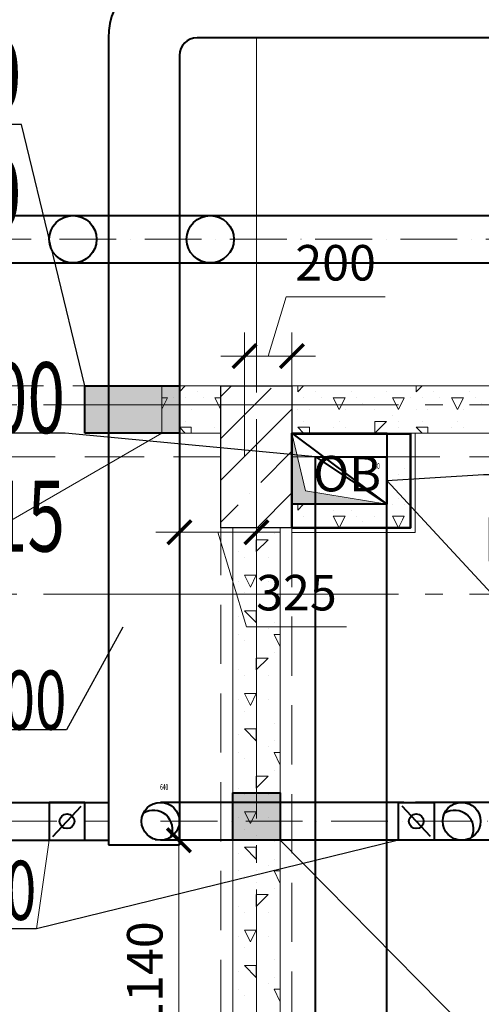
# Model space of a CAD drawing. Units: millimetres. Extents: x -86562 to 1338151, y -473922 to 387513.
# Drawn here: x 262401 to 264350, y -311014 to -306852 of the extents above; entities that cross this region are included whole.
import ezdxf
from ezdxf import colors
from ezdxf.entities.mleader import LeaderData, LeaderLine
from ezdxf.enums import TextEntityAlignment as Align
from ezdxf.math import Vec2, Vec3

# ---------------------------------------------------------------- set-up
doc = ezdxf.new("R2010")
doc.units = ezdxf.units.MM
for name, pattern in [('ACAD_ISO10W100', [18, 12, -3, 0, -3]), ('CENTER', [50.8, 31.75, -6.35, 6.35, -6.35]), ('HIDDEN', [0.375, 0.25, -0.125]), ('ГОСТ 2.303 5', [24, 20, -1.5, 1, -1.5])]:
    doc.linetypes.add(name, pattern=pattern)
for name, color, linetype, lineweight in [('АР_ Двери', 7, 'Continuous', 9), ('АР_Оси Секционные', 253, 'CENTER', 9), ('АР_Панели-Балки', 173, 'Continuous', 30), ('АР_Панели-Монолит', 173, 'Continuous', 30), ('АР_Стены_Газобетон', 145, 'Continuous', 13), ('АР_Шахты', 150, 'Continuous', 5), ('ОВ2 вытяжка', 5, 'Continuous', 40), ('ОВ2 Задание на отверстия', 4, 'Continuous', 40), ('ОВ2 задание электрикам', 2, 'Continuous', 50), ('ОВ2 Приток', 1, 'Continuous', 40)]:
    doc.layers.add(name, color=color, linetype=linetype, lineweight=lineweight)
doc.styles.add('ISOCPEUR_0.80', font='isocpeui.ttf')
doc.styles.add('ISOCPEUR_I', font='isocpeui.ttf', dxfattribs={"width": 0.8, "height": 203.846154})
doc.styles.get("Standard").update_dxf_attribs({"font": 'isocpeui.ttf', "height": 300})
doc.dimstyles.new('1-100_текст 200', dxfattribs={"dimscale": 100, "dimtxt": 1.5, "dimasz": 1, "dimexe": 1, "dimexo": 0, "dimgap": 0.5, "dimtad": 1, "dimdsep": 46, "dimtxsty": 'ISOCPEUR_0.80', "dimblk": 'ARCHTICK', "dimcen": 3, "dimdle": 1, "dimclre": 256, "dimadec": 0, "dimazin": 0, "dimtfac": 1, "dimtmove": 1, "dimatfit": 3, "dimfxl": 1, "dimtfill": 1, "dimlwd": 9, "dimlwe": 9, "dimarcsym": 0})

# ---------------------------------------------------------------- blocks, each defined once
blk = doc.blocks.new('Сетка осей_1 этаж')
at = {"layer": 'АР_Оси Секционные', "linetype": 'ГОСТ 2.303 5', "ltscale": 75}
for points in [[(48550, 22552), (48550, -2658.4), (48550, -3458.4)], [(17050, 6600), (93082.8, 6600), (93882.8, 6600)], [(17050, 5800), (93082.8, 5800), (93882.8, 5800)]]:
    blk.add_lwpolyline(points, dxfattribs=at)
blk = doc.blocks.new('_ARCHTICK')
at = {"color": 0, "linetype": 'ByBlock', "const_width": 0.15}
blk.add_lwpolyline([(-0.5, -0.5), (0.5, 0.5)], dxfattribs=at)
blk = doc.blocks.new('*D749')
at = {"layer": 'ОВ2 Задание на отверстия', "color": 0, "lineweight": 9, "ltscale": 100}
for p, q in [((263450.7, -308273.9), (263525.7, -308023.9)), ((263525.7, -308023.9), (263944.3, -308023.9)), ((263650.7, -308273.9), (263250.7, -308273.9))]:
    blk.add_line(p, q, dxfattribs=at)
at = {"layer": 'ОВ2 Задание на отверстия', "linetype": 'Continuous', "lineweight": 9, "ltscale": 100}
blk.add_line((263350.7, -308700), (263350.7, -308173.9), dxfattribs=at)
at = {"layer": 'ОВ2 Задание на отверстия', "lineweight": 9, "ltscale": 100}
blk.add_line((263550.7, -308600), (263550.7, -308173.9), dxfattribs=at)
at = {"layer": 'ОВ2 Задание на отверстия', "color": 0, "lineweight": 9, "ltscale": 100, "xscale": 100, "yscale": 100, "zscale": 100, "rotation": 180}
blk.add_blockref('_ARCHTICK', (263350.7, -308273.9), dxfattribs=at)
at = {"layer": 'ОВ2 Задание на отверстия', "color": 0, "lineweight": 9, "ltscale": 100, "xscale": 100, "yscale": 100, "zscale": 100}
blk.add_blockref('_ARCHTICK', (263550.7, -308273.9), dxfattribs=at)
at = {"layer": 'ОВ2 Задание на отверстия', "color": 0, "ltscale": 100, "insert": (263735, -307898.9), "char_height": 150, "attachment_point": 5, "style": 'ISOCPEUR_0.80', "bg_fill": 3, "box_fill_scale": 1.1, "bg_fill_color": 256, "bg_fill_true_color": 13158600, "bg_fill_transparency": 0}
blk.add_mtext('200', dxfattribs=at)
blk = doc.blocks.new('*D982')
at = {"layer": 'ОВ2 Задание на отверстия', "color": 0, "lineweight": 9, "ltscale": 100}
blk.add_line((263073.3, -311560), (263073.3, -310220), dxfattribs=at)
at = {"layer": 'ОВ2 Задание на отверстия', "linetype": 'Continuous', "lineweight": 9, "ltscale": 100}
blk.add_line((263300.7, -310320), (262973.3, -310320), dxfattribs=at)
at = {"layer": 'ОВ2 Задание на отверстия', "lineweight": 9, "ltscale": 100}
blk.add_line((263250.7, -311460), (262973.3, -311460), dxfattribs=at)
at = {"layer": 'ОВ2 Задание на отверстия', "color": 0, "lineweight": 9, "ltscale": 100, "xscale": 100, "yscale": 100, "zscale": 100}
for p, rotation in [((263073.3, -310320), 90), ((263073.3, -311460), 270)]:
    blk.add_blockref('_ARCHTICK', p, dxfattribs=dict(at, rotation=rotation))
at = {"layer": 'ОВ2 Задание на отверстия', "color": 0, "ltscale": 100, "insert": (262948.3, -310890), "char_height": 150, "attachment_point": 5, "rotation": 90, "style": 'ISOCPEUR_0.80', "bg_fill": 3, "box_fill_scale": 1.1, "bg_fill_color": 256, "bg_fill_true_color": 13158600, "bg_fill_transparency": 0}
blk.add_mtext('1140', dxfattribs=at)
blk = doc.blocks.new('*D983')
at = {"layer": 'ОВ2 Задание на отверстия', "lineweight": 9, "ltscale": 100}
blk.add_line((263075.5, -308600), (263075.5, -309118.2), dxfattribs=at)
at = {"layer": 'ОВ2 Задание на отверстия', "linetype": 'Continuous', "lineweight": 9, "ltscale": 100}
blk.add_line((263400.7, -308600), (263400.7, -309118.2), dxfattribs=at)
at = {"layer": 'ОВ2 Задание на отверстия', "color": 0, "lineweight": 9, "ltscale": 100}
for p, q in [((262975.5, -309018.2), (263500.7, -309018.2)), ((263238.1, -309018.2), (263358.1, -309418.2)), ((263358.1, -309418.2), (263781, -309418.2))]:
    blk.add_line(p, q, dxfattribs=at)
at = {"layer": 'ОВ2 Задание на отверстия', "color": 0, "lineweight": 9, "ltscale": 100, "xscale": 100, "yscale": 100, "zscale": 100, "rotation": 180}
blk.add_blockref('_ARCHTICK', (263075.5, -309018.2), dxfattribs=at)
at = {"layer": 'ОВ2 Задание на отверстия', "color": 0, "lineweight": 9, "ltscale": 100, "xscale": 100, "yscale": 100, "zscale": 100}
blk.add_blockref('_ARCHTICK', (263400.7, -309018.2), dxfattribs=at)
at = {"layer": 'ОВ2 Задание на отверстия', "color": 0, "ltscale": 100, "insert": (263569.5, -309293.2), "char_height": 150, "attachment_point": 5, "style": 'ISOCPEUR_0.80', "bg_fill": 3, "box_fill_scale": 1.1, "bg_fill_color": 256, "bg_fill_true_color": 13158600, "bg_fill_transparency": 0}
blk.add_mtext('325', dxfattribs=at)
blk = doc.blocks.new('*U1197')
at = {"linetype": 'ByBlock', "ltscale": 100}
blk.add_hatch(color=0, dxfattribs=at).paths.add_polyline_path([(0, 300), (0, 0), (56.6, 243.4), (400, 300)])
at = {"color": 0, "linetype": 'ByBlock', "lineweight": -2, "ltscale": 100}
for points in [[(0, 300), (400, 300), (400, 0), (0, 0)], [(0, 300), (0, 0), (56.6, 243.4), (400, 300)]]:
    blk.add_lwpolyline(points, close=True, dxfattribs=at)

msp = doc.modelspace()

# ---------------------------------------------------------------- hatches: boundary and pattern name
at = {"layer": 'ОВ2 Задание на отверстия', "ltscale": 100}
for points in [[(262675.487, -308599.96), (262675.487, -308399.96), (263075.487, -308399.96), (263075.487, -308599.96)], [(263500.656, -310319.96), (263300.656, -310319.96), (263300.656, -310119.96), (263500.656, -310119.96)]]:
    msp.add_hatch(color=256, dxfattribs=at).paths.add_polyline_path(points)

# ---------------------------------------------------------------- linework, layer by layer
at = {"layer": 'АР_Стены_Газобетон', "lineweight": 5, "ltscale": 100}
for p, q in [((263025, -308400), (263025, -308400)), ((263075, -308425), (263100.04, -308399.96)), ((263075, -308425), (263075, -308399.96)), ((263975, -308400), (263975, -308400)), ((264025, -308400), (264025, -308400)), ((264075, -308425), (264100.04, -308399.96)), ((264075, -308425), (264075, -308399.96)), ((263150, -308425), (263150, -308425)), ((264150, -308425), (264150, -308425)), ((264300, -308425), (264300, -308425)), ((263000.656, -308450), (263025, -308450)), ((263000.656, -308498.689), (263024.999, -308450.001)), ((263050, -308450), (263050, -308450)), ((263100, -308450), (263100, -308450)), ((263175, -308450), (263175, -308450)), ((263225, -308450), (263225, -308450)), ((263975, -308450), (264000, -308450)), ((264000, -308500), (263975.001, -308450.002)), ((264000, -308450), (264000, -308450)), ((264000, -308450), (264025, -308450)), ((264000, -308500), (264024.999, -308450.001)), ((264050, -308450), (264050, -308450)), ((264100, -308450), (264100, -308450)), ((264175, -308450), (264175, -308450)), ((264225, -308450), (264275, -308450)), ((264225, -308450), (264225, -308450)), ((264250, -308500), (264225.001, -308450.002)), ((264250, -308500), (264274.999, -308450.001)), ((264325, -308450), (264325, -308450)), ((264350, -308475), (264350, -308475)), ((263075, -308500), (263075, -308500)), ((263125, -308500), (263125, -308500)), ((263975, -308525), (263975, -308525)), ((264000, -308500), (264000, -308500)), ((264000, -308500), (264000, -308500)), ((264000, -308500), (264000, -308500)), ((264000, -308500), (264000, -308500)), ((264075, -308500), (264075, -308500)), ((264125, -308500), (264125, -308500)), ((264250, -308500), (264250, -308500)), ((264250, -308500), (264250, -308500)), ((264250, -308500), (264250, -308500)), ((264250, -308500), (264250, -308500)), ((264275, -308500), (264275, -308500)), ((263100, -308550), (263100, -308550)), ((263100, -308550), (263100, -308550)), ((264000, -308550), (264000, -308550)), ((264100, -308550), (264100, -308550)), ((264100, -308550), (264100, -308550)), ((264250, -308550), (264250, -308550)), ((263075, -308575), (263125, -308575)), ((263225, -308575), (263225, -308575)), ((264000, -308575), (264000, -308575)), ((264025, -308600), (264025, -308600)), ((264075, -308575), (264125, -308575)), ((264099.96, -308599.96), (264075.014, -308575.014)), ((264125, -308599.96), (264125, -308575)), ((264225, -308575), (264225, -308575)), ((264275, -308575), (264275, -308575)), ((264050, -308625), (264050, -308625)), ((264000, -308700), (264000, -308700)), ((264000, -308775), (264000, -308775)), ((264025, -308750), (264025, -308750)), ((264050, -308800), (264050, -308800)), ((263975, -308825), (263975, -308825)), ((264000, -308850), (264000, -308850)), ((263900, -308900), (263899.96, -308899.96)), ((263900, -308900), (263900, -308899.96)), ((263975, -308900), (263975, -308900)), ((264000, -308875), (264000, -308875)), ((264025, -308900), (264025, -308900)), ((263950, -308925), (263950, -308925)), ((263825, -308950), (263825, -308950)), ((263850, -308975), (263850, -308975)), ((263900, -308950), (263900, -308950)), ((263975, -308950), (264000, -308950)), ((263999.98, -308999.96), (263975.001, -308950.002)), ((264000, -308950), (264000, -308950)), ((264000, -308950), (264000.696, -308950)), ((264000.02, -308999.96), (264016.899, -308966.203)), ((264000.696, -308950), (264025, -308950)), ((264016.899, -308966.203), (264024.999, -308950.001)), ((264050, -308950), (264050, -308950)), ((263325, -309450), (263325, -309450)), ((263350, -309475), (263350, -309475)), ((263400, -309450), (263400, -309450)), ((263475, -309450), (263500, -309450)), ((263500, -309500), (263475.001, -309450.002)), ((263500, -309450), (263500, -309450)), ((263500, -309450), (263500.656, -309450)), ((263400, -309500), (263400, -309500)), ((263475, -309525), (263475, -309525)), ((263500, -309500), (263500.656, -309498.689)), ((263500, -309500), (263500, -309500)), ((263500, -309500), (263500, -309500)), ((263500, -309500), (263500, -309500)), ((263500, -309500), (263500, -309500)), ((263399.986, -309600.014), (263449.979, -309550.021)), ((263400, -309550), (263450, -309550)), ((263400, -309600), (263400, -309550)), ((263500, -309550), (263500, -309550)), ((263325, -309600), (263325, -309600)), ((263500, -309575), (263500, -309575)), ((263350, -309625), (263350, -309625)), ((263400, -309650), (263400, -309650)), ((263450, -309625), (263450, -309625)), ((263325, -309725), (263325, -309725)), ((263350, -309700), (263400, -309700)), ((263375.004, -309750.008), (263350.005, -309700.009)), ((263374.996, -309750.007), (263399.995, -309700.009)), ((263450, -309725), (263450, -309725)), ((263500, -309700), (263500, -309700)), ((263350, -309775), (263350, -309775)), ((263500, -309775), (263500, -309775)), ((263400, -309800), (263400, -309800)), ((263350, -309850), (263400, -309850)), ((263400, -309900), (263350.008, -309850.008)), ((263400, -309900), (263400, -309850)), ((263475, -309825), (263475, -309825)), ((263500, -309850), (263500, -309850)), ((263325, -309875), (263325, -309875)), ((263475, -309900), (263475, -309900)), ((263500, -309875), (263500, -309875)), ((263450, -309925), (263450, -309925)), ((263325, -309950), (263325, -309950)), ((263350, -309975), (263350, -309975)), ((263400, -309950), (263400, -309950)), ((263475, -309950), (263500, -309950)), ((263500, -310000), (263475.001, -309950.002)), ((263500, -309950), (263500, -309950)), ((263500, -309950), (263500.656, -309950)), ((263400, -310000), (263400, -310000)), ((263475, -310025), (263475, -310025)), ((263500, -310000), (263500.656, -309998.689)), ((263500, -310000), (263500, -310000)), ((263500, -310000), (263500, -310000)), ((263500, -310000), (263500, -310000)), ((263500, -310000), (263500, -310000)), ((263399.986, -310100.014), (263449.979, -310050.021)), ((263400, -310050), (263450, -310050)), ((263400, -310100), (263400, -310050)), ((263500, -310050), (263500, -310050)), ((263325, -310100), (263325, -310100)), ((263500, -310075), (263500, -310075)), ((263350, -310125), (263350, -310125)), ((263400, -310150), (263400, -310150)), ((263450, -310125), (263450, -310125)), ((263325, -310225), (263325, -310225)), ((263350, -310200), (263400, -310200)), ((263375.004, -310250.008), (263350.005, -310200.009)), ((263374.996, -310250.007), (263399.995, -310200.009)), ((263450, -310225), (263450, -310225)), ((263500, -310200), (263500, -310200)), ((263350, -310275), (263350, -310275)), ((263500, -310275), (263500, -310275)), ((263400, -310300), (263400, -310300)), ((263350, -310350), (263400, -310350)), ((263400, -310400), (263350.008, -310350.008)), ((263400, -310400), (263400, -310350)), ((263475, -310325), (263475, -310325)), ((263500, -310350), (263500, -310350)), ((263325, -310375), (263325, -310375)), ((263475, -310400), (263475, -310400)), ((263500, -310375), (263500, -310375)), ((263450, -310425), (263450, -310425)), ((263325, -310450), (263325, -310450)), ((263350, -310475), (263350, -310475)), ((263400, -310450), (263400, -310450)), ((263475, -310450), (263500, -310450)), ((263500, -310500), (263475.001, -310450.002)), ((263500, -310450), (263500, -310450)), ((263500, -310450), (263500.656, -310450)), ((263400, -310500), (263400, -310500)), ((263475, -310525), (263475, -310525)), ((263500, -310500), (263500.656, -310498.689)), ((263500, -310500), (263500, -310500)), ((263500, -310500), (263500, -310500)), ((263500, -310500), (263500, -310500)), ((263500, -310500), (263500, -310500)), ((263399.986, -310600.014), (263449.979, -310550.021)), ((263400, -310550), (263450, -310550)), ((263400, -310600), (263400, -310550)), ((263500, -310550), (263500, -310550)), ((263325, -310600), (263325, -310600)), ((263500, -310575), (263500, -310575)), ((263350, -310625), (263350, -310625)), ((263400, -310650), (263400, -310650)), ((263450, -310625), (263450, -310625)), ((263325, -310725), (263325, -310725)), ((263350, -310700), (263400, -310700)), ((263375.004, -310750.008), (263350.005, -310700.009)), ((263374.996, -310750.007), (263399.995, -310700.009)), ((263450, -310725), (263450, -310725)), ((263500, -310700), (263500, -310700)), ((263350, -310775), (263350, -310775)), ((263500, -310775), (263500, -310775)), ((263400, -310800), (263400, -310800)), ((263350, -310850), (263400, -310850)), ((263400, -310900), (263350.008, -310850.008)), ((263400, -310900), (263400, -310850)), ((263475, -310825), (263475, -310825)), ((263500, -310850), (263500, -310850)), ((263325, -310875), (263325, -310875)), ((263475, -310900), (263475, -310900)), ((263500, -310875), (263500, -310875)), ((263450, -310925), (263450, -310925)), ((263325, -310950), (263325, -310950)), ((263350, -310975), (263350, -310975)), ((263400, -310950), (263400, -310950)), ((263475, -310950), (263500, -310950)), ((263500, -311000), (263475.001, -310950.002)), ((263500, -310950), (263500, -310950)), ((263500, -310950), (263500.656, -310950)), ((263400, -311000), (263400, -311000)), ((263500, -311000), (263500.656, -310998.689)), ((263500, -311000), (263500, -311000)), ((263500, -311000), (263500, -311000)), ((263500, -311000), (263500, -311000)), ((263500, -311000), (263500, -311000))]:
    msp.add_line(p, q, dxfattribs=at)
at = {"layer": 'АР_Стены_Газобетон', "ltscale": 100}
for p, q in [((264050.656, -308999.96), (264050.656, -308599.96)), ((264050.656, -308599.96), (264070.656, -308599.96)), ((264050.656, -308599.96), (264050.656, -308999.96)), ((264600.656, -308599.96), (264050.656, -308599.96)), ((264070.656, -308599.96), (264070.656, -309019.96))]:
    msp.add_line(p, q, dxfattribs=at)
at = {"layer": 'ОВ2 вытяжка', "ltscale": 100}
for points in [[(271580.656, -306628.32), (263075.487, -306628.32, 0.41421356), (262775.487, -306928.32), (262775.487, -310339.96)], [(271580.656, -306928.32), (263150.487, -306928.32, 0.41421356), (263075.487, -307003.32), (263075.487, -310339.96)]]:
    msp.add_lwpolyline(points, format="xyb", dxfattribs=at)
for points in [[(257275.487, -310239.96), (257275.487, -310159.96), (262775.487, -310159.96)], [(262675.487, -310319.96), (262675.487, -310160.141), (262525.487, -310160.141), (262525.487, -310319.96), (262675.487, -310319.96)], [(262540.487, -310303.96), (262660.487, -310176.141)], [(264023.157, -310159.96), (262995.487, -310159.96)], [(264000.656, -310319.96), (264000.656, -310160.141), (264150.656, -310160.141), (264150.656, -310319.96), (264000.656, -310319.96)], [(264135.656, -310303.96), (264015.656, -310176.141)], [(267775.487, -310239.96), (267775.487, -310159.96), (264071.962, -310159.96)], [(257275.487, -310239.96), (257275.487, -310319.96), (262775.487, -310319.96)], [(267775.487, -310239.96), (267775.487, -310319.96), (264070.769, -310319.96)], [(262775.487, -310339.96), (263075.487, -310339.96)], [(264020.769, -310319.96), (262995.487, -310319.96)]]:
    msp.add_lwpolyline(points, dxfattribs=at)
at = {"layer": 'ОВ2 вытяжка', "linetype": 'ACAD_ISO10W100', "lineweight": 13, "ltscale": 20}
for points in [[(257275.487, -310239.96), (262775.487, -310239.96)], [(262995.487, -310239.96), (267775.487, -310239.96)]]:
    msp.add_lwpolyline(points, dxfattribs=at)
at = {"layer": 'ОВ2 вытяжка', "color": 7, "lineweight": 13, "ltscale": 100}
msp.add_lwpolyline([(262525.487, -310319.96), (262471.479, -310694.438)], dxfattribs=at)
at = {"layer": 'ОВ2 вытяжка', "ltscale": 100}
for centre, radius in [((262995.487, -310239.96), 80), ((264267.271, -310239.96), 80), ((262600.487, -310240.05), 31.175), ((264075.656, -310240.05), 31.175)]:
    msp.add_circle(centre, radius, dxfattribs=at)
for centre in [(262966.061, -310273.572), (264237.845, -310273.572)]:
    msp.add_arc(centre, 80, 335.012651, 122.586793, dxfattribs=at)
at = {"layer": 'ОВ2 Задание на отверстия', "ltscale": 100}
for points in [[(262675.487, -308599.96), (262675.487, -308399.96), (263075.487, -308399.96), (263075.487, -308599.96), (262675.487, -308599.96)], [(263550.656, -308599.96), (263950.656, -308599.96), (263950.656, -308899.96), (263550.656, -308899.96), (263550.656, -308599.96), (263950.656, -308899.96)], [(263500.656, -310319.96), (263300.656, -310319.96), (263300.656, -310119.96), (263500.656, -310119.96), (263500.656, -310319.96)]]:
    msp.add_lwpolyline(points, dxfattribs=at)
at = {"layer": 'ОВ2 Приток', "ltscale": 100}
for p, q in [((263650.656, -312859.96), (263650.656, -308699.96)), ((263950.656, -312859.96), (263950.656, -308699.96))]:
    msp.add_line(p, q, dxfattribs=at)
for points in [[(251925.656, -299451.96), (251925.656, -307680.05, 0.41421356), (252125.656, -307880.05), (275200.657, -307880.05, -0.41421356), (275250.657, -307930.05), (275250.657, -310059.96)], [(252125.656, -299451.96), (252125.656, -307630.05, 0.41421356), (252175.656, -307680.05), (275250.657, -307680.05, -0.41421356), (275450.657, -307880.05), (275450.657, -310059.96)]]:
    msp.add_lwpolyline(points, format="xyb", dxfattribs=at)
at = {"layer": 'ОВ2 Приток', "linetype": 'ACAD_ISO10W100', "lineweight": 13, "ltscale": 20}
msp.add_lwpolyline([(252025.656, -299451.96), (252025.656, -307680.05, 0.41421356), (252125.656, -307780.05), (275250.657, -307780.05, -0.41421356), (275350.657, -307880.05), (275350.657, -313459.96)], format="xyb", dxfattribs=at)
at = {"layer": 'ОВ2 Приток', "ltscale": 100}
msp.add_lwpolyline([(263650.656, -308699.96), (263950.656, -308699.96), (263950.656, -308899.96), (263650.656, -308899.96), (263650.656, -308699.96), (263950.656, -308899.96)], dxfattribs=at)
for centre in [(262625.487, -307780.05), (263205.487, -307780.05)]:
    msp.add_circle(centre, 100, dxfattribs=at)

# ---------------------------------------------------------------- block references
at = {"layer": 'АР_Оси Секционные', "color": 153, "linetype": 'Continuous'}
msp.add_blockref('Сетка осей_1 этаж', (214850.656, -315079.96), dxfattribs=at)

# ---------------------------------------------------------------- texts
at = {"layer": 'ОВ2 вытяжка', "color": 1, "ltscale": 100, "width": 0.6}
msp.add_text('640', height=25, dxfattribs=at).set_placement((263010.855, -310094.919), align=Align.MIDDLE_CENTER)
at = {"layer": 'ОВ2 Приток', "color": 5, "lineweight": 13, "ltscale": 100, "width": 0.6}
msp.add_text('640', height=25, dxfattribs=at).set_placement((263904.263, -308738.827), align=Align.MIDDLE_CENTER)

# ---------------------------------------------------------------- leaders
at = {"layer": 'ОВ2 вытяжка', "color": 7, "lineweight": 13, "ltscale": 100}
ml = msp.add_multileader_mtext('Standard', dxfattribs=at)
ml.set_content('\\pxsm0.7;{\\W0.7;300х150 н.о.+3.300}', color=7, style='ISOCPEUR_I')
ml.set_leader_properties()
ml.build(insert=Vec2(0, 0))
ml.multileader.update_dxf_attribs({"text_left_attachment_type": 6, "text_right_attachment_type": 6, "dogleg_length": 0.36, "arrow_head_size": 0.18})
ctx = ml.context
ctx.base_point, ctx.char_height, ctx.arrow_head_size, ctx.landing_gap_size, ctx.plane_origin = Vec3(260595.25, -309853.03), 250, 0.18, 0.09, Vec3(265977.514, -313702.56)
ctx.left_attachment, ctx.right_attachment, ctx.text_align_type = 6, 6, 2
notes = []
notes.append((ctx, [(0, (1, 1, 0), (262598.612, -309853.03), (-1, 0), 0.36, [(0, [(262836.448, -309419.084)], 0, [])])]))
ctx.mtext.insert, ctx.mtext.alignment, ctx.mtext.flow_direction = Vec3(262598.162, -309602.841), 3, 5
ml = msp.add_multileader_mtext('Standard', dxfattribs=at)
ml.set_content('\\pxsm0.7;{\\W0.7;ДК%%C160}', color=7, style='ISOCPEUR_I')
ml.set_leader_properties()
ml.build(insert=Vec2(0, 0))
ml.multileader.update_dxf_attribs({"text_left_attachment_type": 6, "text_right_attachment_type": 6, "dogleg_length": 0.36, "arrow_head_size": 0.18})
ctx = ml.context
ctx.base_point, ctx.char_height, ctx.arrow_head_size, ctx.landing_gap_size, ctx.plane_origin = Vec3(261657.322, -310694.438), 250, 0.18, 0.09, Vec3(264876.187, -314958.043)
ctx.left_attachment, ctx.right_attachment, ctx.text_align_type = 6, 6, 2
notes.append((ctx, [(0, (1, 1, 0), (262471.479, -310694.438), (-1, 0), 0.36, [(0, [(264000.656, -310319.96)], 0, [])])]))
ctx.mtext.insert, ctx.mtext.alignment, ctx.mtext.flow_direction = Vec3(262471.029, -310406.938), 3, 5
at = {"layer": 'ОВ2 Задание на отверстия', "ltscale": 100}
ml = msp.add_multileader_mtext('Standard', dxfattribs=at)
ml.set_content('\\pxsm0.7;{\\W0.7;П,В отв. 400х300 \\Pн.о.+3.300}', color=256, style='ISOCPEUR_I')
ml.set_leader_properties()
ml.build(insert=Vec2(0, 0))
ml.multileader.update_dxf_attribs({"text_left_attachment_type": 6, "text_right_attachment_type": 6, "dogleg_length": 0.36, "arrow_head_size": 0.18})
ctx = ml.context
ctx.base_point, ctx.char_height, ctx.arrow_head_size, ctx.landing_gap_size, ctx.plane_origin = Vec3(260080.385, -307295.02), 300, 0.18, 0.09, Vec3(265605.425, -300554.533)
ctx.left_attachment, ctx.right_attachment, ctx.text_align_type = 6, 6, 2
notes.append((ctx, [(0, (1, 1, 0), (262407.789, -307295.02), (-1, 0), 0.36, [(0, [(262675.487, -308399.96)], 0, [])])]))
ctx.mtext.insert, ctx.mtext.alignment, ctx.mtext.flow_direction = Vec3(262407.339, -306935.02), 3, 5
ml = msp.add_multileader_mtext('Standard', dxfattribs=at)
ml.set_content('\\pxsm0.7;{\\W0.7;П отв. 400х300\\Pзашить EI15\\P\\P }', color=256, style='ISOCPEUR_I')
ml.set_leader_properties()
ml.build(insert=Vec2(0, 0))
ml.multileader.update_dxf_attribs({"text_left_attachment_type": 6, "text_right_attachment_type": 6, "dogleg_length": 0.36, "arrow_head_size": 0.18})
ctx = ml.context
ctx.base_point, ctx.char_height, ctx.arrow_head_size, ctx.landing_gap_size, ctx.plane_origin = Vec3(260515.129, -308599.96), 300, 0.18, 0.09, Vec3(262390.078, -306729.028)
ctx.left_attachment, ctx.right_attachment, ctx.text_align_type = 6, 6, 2
notes.append((ctx, [(1, (1, 1, 0), (262592.601, -308599.96), (-1, 0), 0.36, [(0, [(263650.656, -308699.96)], 0, [])])]))
ctx.mtext.insert, ctx.mtext.alignment, ctx.mtext.flow_direction = Vec3(262592.151, -308299.96), 3, 5
ml = msp.add_multileader_mtext('Standard', dxfattribs=at)
ml.set_content('\\pxsm0.7;{\\W0.7;П,В отв. 200х200 \\Pн.о.+3.500}', color=256, style='ISOCPEUR_I')
ml.set_leader_properties()
ml.build(insert=Vec2(0, 0))
ml.multileader.update_dxf_attribs({"text_left_attachment_type": 6, "text_right_attachment_type": 6, "dogleg_length": 0.36, "arrow_head_size": 0.18})
ctx = ml.context
ctx.base_point, ctx.char_height, ctx.arrow_head_size, ctx.landing_gap_size, ctx.plane_origin = Vec3(264626.102, -311459.96), 300, 0.18, 0.09, Vec3(270151.142, -304719.473)
ctx.left_attachment, ctx.right_attachment = 6, 6
notes.append((ctx, [(1, (1, 1, 0), (264625.742, -311459.96), (1, 0), 0.36, [(0, [(263500.656, -310319.96)], 0, [])])]))
ctx.mtext.insert, ctx.mtext.flow_direction = Vec3(264626.192, -311099.96), 5
at = {"layer": 'ОВ2 Приток', "color": 7, "lineweight": 13, "ltscale": 100}
ml = msp.add_multileader_mtext('Standard', dxfattribs=at)
ml.set_content('\\pxsm0.7;{\\W0.7;КПВ.01-НО-К-300х200 н.о.0.000}', color=7, style='ISOCPEUR_I')
ml.set_leader_properties()
ml.build(insert=Vec2(0, 0))
ml.multileader.update_dxf_attribs({"text_left_attachment_type": 6, "text_right_attachment_type": 6, "dogleg_length": 0.36, "arrow_head_size": 0.18})
ctx = ml.context
ctx.base_point, ctx.char_height, ctx.arrow_head_size, ctx.landing_gap_size, ctx.plane_origin = Vec3(264359.737, -308774.501), 250, 0.18, 0.09, Vec3(277707.242, -315674.356)
ctx.left_attachment, ctx.right_attachment = 6, 6
notes.append((ctx, [(0, (1, 1, 0), (264359.377, -308774.501), (1, 0), 0.36, [(1, [(263950.656, -308799.96)], 0, [])])]))
ctx.mtext.insert, ctx.mtext.rotation, ctx.mtext.width, ctx.mtext.defined_height, ctx.mtext.flow_direction = Vec3(264359.827, -308474.501), 6.28318531, 458.8806, 2454.155, 5
ml = msp.add_multileader_mtext('Standard', dxfattribs=at)
ml.set_content('\\pxsm0.7;{\\W0.7;от П5 300х200}', color=7, style='ISOCPEUR_I')
ml.set_leader_properties()
ml.build(insert=Vec2(0, 0))
ml.multileader.update_dxf_attribs({"text_left_attachment_type": 6, "text_right_attachment_type": 6, "dogleg_length": 0.36, "arrow_head_size": 0.18})
ctx = ml.context
ctx.base_point, ctx.char_height, ctx.arrow_head_size, ctx.landing_gap_size, ctx.plane_origin = Vec3(264450.566, -309339.96), 250, 0.18, 0.09, Vec3(271156.856, -315387.753)
ctx.left_attachment, ctx.right_attachment = 6, 6
notes.append((ctx, [(1, (1, 1, 0), (264450.206, -309339.96), (1, 0), 0.36, [(0, [(263950.656, -308799.96)], 0, [])])]))
ctx.mtext.insert, ctx.mtext.flow_direction = Vec3(264450.656, -309089.77), 5
for ctx, leaders in notes:
    for number, flags, end, landing, length, lines in leaders:
        leader = LeaderData()
        leader.index, (leader.has_last_leader_line, leader.has_dogleg_vector, leader.attachment_direction) = number, flags
        leader.last_leader_point, leader.dogleg_vector, leader.dogleg_length = Vec3(end), Vec3(landing), length
        for number, points, colour, breaks in lines:
            line = LeaderLine()
            line.index, line.vertices, line.color, line.breaks = number, Vec3.list(points), colors.encode_raw_color(colour), breaks
            leader.lines.append(line)
        ctx.leaders.append(leader)

# ---------------------------------------------------------------- next in the draw order: dimensions: what is measured, and where the dimension line sits
at = {"layer": 'ОВ2 Задание на отверстия', "ltscale": 100}
dim = msp.add_linear_dim(base=(263350.656, -308273.944), p1=(263550.656, -308599.96), p2=(263350.656, -308699.96), dimstyle='1-100_текст 200', override={"dimdec": 0, "dimtdec": 0, "dimfxl": 0.3, "dimarcsym": 1}, dxfattribs=at)
dim.commit()
dim.dimension.update_dxf_attribs({"geometry": '*D749', "text_midpoint": (263575.656, -307898.944)})
dim = msp.add_linear_dim(base=(263073.321, -310319.96), p1=(263250.656, -311459.96), p2=(263300.656, -310319.96), angle=90, dimstyle='1-100_текст 200', override={"dimdec": 0, "dimtdec": 0, "dimfxl": 0.3, "dimarcsym": 1}, dxfattribs=at)
dim.commit()
dim.dimension.update_dxf_attribs({"geometry": '*D982', "text_midpoint": (262948.321, -310889.96)})

# ---------------------------------------------------------------- next in the draw order: linework, layer by layer
at = {"layer": 'АР_Панели-Балки', "linetype": 'HIDDEN', "lineweight": 5, "ltscale": 1000}
for p, q in [((263250.656, -308399.96), (260050.656, -308399.96)), ((266750.656, -308399.96), (263550.656, -308399.96))]:
    msp.add_line(p, q, dxfattribs=at)
at = {"layer": 'АР_Панели-Монолит', "lineweight": 9, "ltscale": 100}
msp.add_line((263250.656, -308445.177), (263295.873, -308399.96), dxfattribs=at)
at = {"layer": 'АР_Панели-Монолит', "ltscale": 100}
for p in [(263250.656, -308399.96), (263550.656, -308399.96)]:
    msp.add_line(p, (263550.656, -308399.96), dxfattribs=at)
at = {"layer": 'АР_Стены_Газобетон', "ltscale": 100}
for p, q in [((263000.656, -308399.96), (263250.656, -308399.96)), ((263550.656, -308399.96), (264600.656, -308399.96)), ((263950.656, -308899.96), (263950.656, -308599.96))]:
    msp.add_line(p, q, dxfattribs=at)
at = {"layer": 'АР_Стены_Газобетон', "lineweight": 5, "ltscale": 100}
for p, q in [((263575, -308425), (263600.04, -308399.96)), ((263575, -308425), (263575, -308399.96)), ((263900, -308400), (263899.96, -308399.96)), ((263900, -308400), (263900, -308399.96)), ((263650, -308425), (263650, -308425)), ((263800, -308425), (263800, -308425)), ((263950, -308425), (263950, -308425)), ((263225, -308450), (263250.656, -308450)), ((263250, -308500), (263225.001, -308450.002)), ((263600, -308450), (263600, -308450)), ((263675, -308450), (263675, -308450)), ((263725, -308450), (263775, -308450)), ((263725, -308450), (263725, -308450)), ((263750, -308500), (263725.001, -308450.002)), ((263750, -308500), (263774.999, -308450.001)), ((263825, -308450), (263825, -308450)), ((263850, -308475), (263850, -308475)), ((263900, -308450), (263900, -308450)), ((263250, -308500), (263250.656, -308498.689)), ((263250, -308500), (263250, -308500)), ((263250, -308500), (263250, -308500)), ((263250, -308500), (263250, -308500)), ((263250, -308500), (263250, -308500)), ((263575, -308500), (263575, -308500)), ((263625, -308500), (263625, -308500)), ((263750, -308500), (263750, -308500)), ((263750, -308500), (263750, -308500)), ((263750, -308500), (263750, -308500)), ((263750, -308500), (263750, -308500)), ((263775, -308500), (263775, -308500)), ((263900, -308500), (263900, -308500)), ((263250, -308550), (263250, -308550)), ((263600, -308550), (263600, -308550)), ((263600, -308550), (263600, -308550)), ((263750, -308550), (263750, -308550)), ((263900, -308550), (263950, -308550)), ((263900, -308599.96), (263900, -308550)), ((263900.04, -308599.96), (263949.979, -308550.021)), ((263575, -308575), (263625, -308575)), ((263725, -308575), (263725, -308575)), ((263775, -308575), (263775, -308575))]:
    msp.add_line(p, q, dxfattribs=at)

# ---------------------------------------------------------------- next in the draw order: dimensions: what is measured, and where the dimension line sits
at = {"layer": 'ОВ2 Задание на отверстия', "ltscale": 100}
dim = msp.add_linear_dim(base=(263400.656, -309018.169), p1=(263075.487, -308599.96), p2=(263400.656, -308599.96), dimstyle='1-100_текст 200', override={"dimdec": 0, "dimtdec": 0, "dimfxl": 0.3, "dimarcsym": 1}, dxfattribs=at)
dim.commit()
dim.dimension.update_dxf_attribs({"geometry": '*D983', "text_midpoint": (263408.071, -309293.169)})

# ---------------------------------------------------------------- next in the draw order: leaders
ml = msp.add_multileader_mtext('Standard', dxfattribs=at)
ml.set_content('\\pxsm0.7;{\\W0.7;П,В отв. 200х200 \\Pн.о.+3.300}', color=256, style='ISOCPEUR_I')
ml.set_leader_properties()
ml.build(insert=Vec2(0, 0))
ml.multileader.update_dxf_attribs({"text_left_attachment_type": 6, "text_right_attachment_type": 6, "dogleg_length": 0.36, "arrow_head_size": 0.18})
ctx = ml.context
ctx.base_point, ctx.char_height, ctx.arrow_head_size, ctx.landing_gap_size, ctx.plane_origin = Vec3(260492.398, -311459.96), 300, 0.18, 0.09, Vec3(266017.438, -304719.473)
ctx.left_attachment, ctx.right_attachment = 6, 6
notes = []
notes.append((ctx, [(1, (1, 1, 0), (260492.038, -311459.96), (1, 0), 0.36, [(0, [(260000.656, -310319.96)], 0, [])])]))
ctx.mtext.insert, ctx.mtext.flow_direction = Vec3(260492.488, -311099.96), 5
for ctx, leaders in notes:
    for number, flags, end, landing, length, lines in leaders:
        leader = LeaderData()
        leader.index, (leader.has_last_leader_line, leader.has_dogleg_vector, leader.attachment_direction) = number, flags
        leader.last_leader_point, leader.dogleg_vector, leader.dogleg_length = Vec3(end), Vec3(landing), length
        for number, points, colour, breaks in lines:
            line = LeaderLine()
            line.index, line.vertices, line.color, line.breaks = number, Vec3.list(points), colors.encode_raw_color(colour), breaks
            leader.lines.append(line)
        ctx.leaders.append(leader)

# ---------------------------------------------------------------- next in the draw order: linework, layer by layer
at = {"layer": 'АР_ Двери', "color": 6, "linetype": 'Continuous', "ltscale": 100}
for q in [(263000.656, -308399.96), (262048.028, -309149.96)]:
    msp.add_line((263000.656, -308599.96), q, dxfattribs=at)
at = {"layer": 'АР_Панели-Балки', "linetype": 'HIDDEN', "lineweight": 5, "ltscale": 1000}
for p, q in [((263250.656, -308699.96), (263250.656, -308399.96)), ((263550.656, -308399.96), (263550.656, -308699.96)), ((260050.656, -308699.96), (263250.656, -308699.96)), ((263550.656, -308699.96), (266750.656, -308699.96)), ((263250.656, -308999.96), (263550.656, -308999.96)), ((263250.656, -313699.96), (263250.656, -308999.96)), ((263550.656, -308999.96), (263550.656, -313699.96))]:
    msp.add_line(p, q, dxfattribs=at)
at = {"layer": 'АР_Панели-Монолит', "ltscale": 100}
for p, q in [((263250.656, -308999.96), (263250.656, -308399.96)), ((263550.656, -308399.96), (263550.656, -308999.96)), ((263550.656, -308999.96), (263250.656, -308999.96))]:
    msp.add_line(p, q, dxfattribs=at)
at = {"layer": 'АР_Панели-Монолит', "lineweight": 9, "ltscale": 100}
for p, q in [((263250.656, -308621.954), (263462.683, -308409.926)), ((263250.656, -308798.73), (263550.656, -308498.73)), ((263418.489, -308807.673), (263550.656, -308675.507)), ((263370.759, -308855.403), (263370.759, -308855.403)), ((263402.98, -308999.96), (263550.656, -308852.284)), ((263250.656, -308975.507), (263323.03, -308903.133))]:
    msp.add_line(p, q, dxfattribs=at)
at = {"layer": 'АР_Стены_Газобетон', "ltscale": 100}
for p, q in [((263000.656, -308599.96), (263000.656, -308399.96)), ((263250.656, -308399.96), (263250.656, -308599.96)), ((263550.656, -308599.96), (263550.656, -308399.96)), ((263250.656, -308599.96), (263000.656, -308599.96)), ((263250.656, -308599.96), (263250.656, -308599.96)), ((263950.656, -308599.96), (263550.656, -308599.96)), ((263550.656, -308999.96), (263550.656, -308899.96)), ((263550.656, -308899.96), (263950.656, -308899.96)), ((263300.656, -313699.96), (263300.656, -308999.96)), ((263300.656, -308999.96), (263500.656, -308999.96)), ((263500.656, -308999.96), (263500.656, -313699.96)), ((263500.656, -308999.96), (263500.656, -308999.96)), ((263550.656, -309019.96), (263550.656, -308999.96)), ((263550.656, -308999.96), (264050.656, -308999.96)), ((264050.656, -308999.96), (263550.656, -308999.96)), ((264070.656, -309019.96), (263550.656, -309019.96))]:
    msp.add_line(p, q, dxfattribs=at)
at = {"layer": 'АР_Стены_Газобетон', "lineweight": 5, "ltscale": 100}
for p, q in [((263099.96, -308599.96), (263075.014, -308575.014)), ((263125, -308599.96), (263125, -308575)), ((263599.96, -308599.96), (263575.014, -308575.014)), ((263625, -308599.96), (263625, -308575)), ((263575, -308925), (263600.04, -308899.96)), ((263575, -308925), (263575, -308899.96)), ((263675, -308900), (263675, -308900)), ((263650, -308925), (263650, -308925)), ((263725, -308925), (263725, -308925)), ((263800, -308925), (263800, -308925)), ((263600, -308950), (263600, -308950)), ((263725, -308950), (263775, -308950)), ((263749.98, -308999.96), (263725.001, -308950.002)), ((263750.02, -308999.96), (263774.999, -308950.001)), ((263400, -309000), (263400, -309000)), ((263475, -309025), (263475, -309025)), ((263500, -309000), (263499.98, -308999.96)), ((263500, -309000), (263500.02, -308999.96)), ((263500, -309000), (263500, -309000)), ((263500, -309000), (263500, -309000)), ((263500, -309000), (263500, -309000)), ((263500, -309000), (263500, -309000)), ((263399.986, -309100.014), (263449.979, -309050.021)), ((263400, -309050), (263450, -309050)), ((263400, -309100), (263400, -309050)), ((263500, -309050), (263500, -309050)), ((263325, -309100), (263325, -309100)), ((263500, -309075), (263500, -309075)), ((263350, -309125), (263350, -309125)), ((263400, -309150), (263400, -309150)), ((263450, -309125), (263450, -309125)), ((263325, -309225), (263325, -309225)), ((263350, -309200), (263400, -309200)), ((263375.004, -309250.008), (263350.005, -309200.009)), ((263374.996, -309250.007), (263399.995, -309200.009)), ((263450, -309225), (263450, -309225)), ((263500, -309200), (263500, -309200)), ((263350, -309275), (263350, -309275)), ((263500, -309275), (263500, -309275)), ((263400, -309300), (263400, -309300)), ((263350, -309350), (263400, -309350)), ((263400, -309400), (263350.008, -309350.008)), ((263400, -309400), (263400, -309350)), ((263475, -309325), (263475, -309325)), ((263500, -309350), (263500, -309350)), ((263325, -309375), (263325, -309375)), ((263475, -309400), (263475, -309400)), ((263500, -309375), (263500, -309375)), ((263450, -309425), (263450, -309425))]:
    msp.add_line(p, q, dxfattribs=at)
at = {"layer": 'ОВ2 задание электрикам', "ltscale": 100}
msp.add_lwpolyline([(263550.656, -308602.572), (264050.656, -308602.572), (264050.656, -308999.96), (263550.656, -308999.96)], close=True, dxfattribs=at)

# ---------------------------------------------------------------- next in the draw order: block references
at = {"layer": 'АР_Шахты', "ltscale": 100, "xscale": -1, "rotation": 180}
msp.add_blockref('*U1197', (263550.656, -308599.96), dxfattribs=at)

# ---------------------------------------------------------------- next in the draw order: texts
at = {"layer": 'АР_Шахты', "ltscale": 100, "insert": (263640.678, -308845.884), "char_height": 150, "attachment_point": 7}
msp.add_mtext_dynamic_manual_height_columns('ОВ', width=340, gutter_width=1500, heights=[0], dxfattribs=at)

doc.saveas('drawing.dxf')
